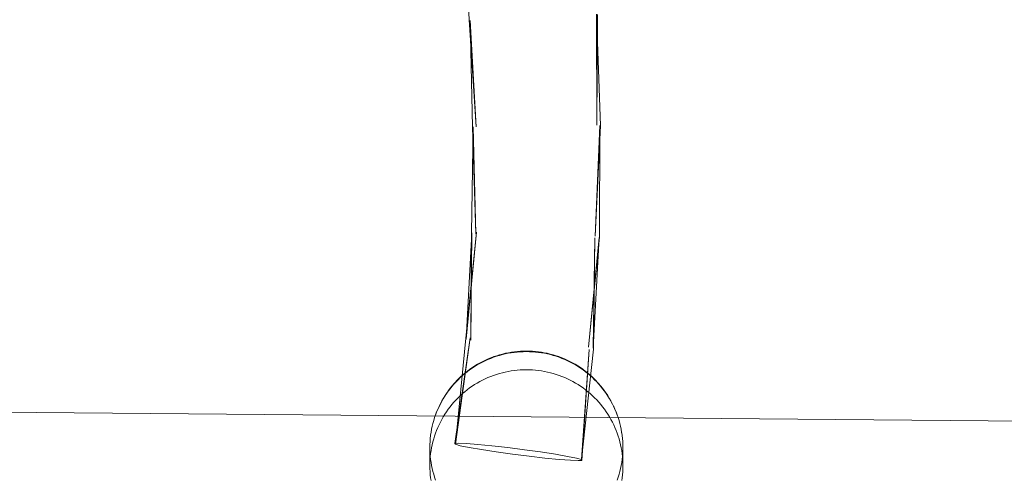
# Model space of a CAD drawing. Units: millimetres. Extents: x -10325 to -1019, y -8654 to -365.
# Drawn here: x -7209 to -7056, y -3249 to -3177 of the extents above; entities that cross this region are included whole.
import ezdxf

# ---------------------------------------------------------------- set-up
doc = ezdxf.new("R2010")
doc.units = ezdxf.units.MM
doc.header["$MEASUREMENT"] = 0
doc.layers.add('strefa', color=7, linetype='Continuous')
doc.layers.add('strefa_Nr_pióra__7', color=7, linetype='Continuous', lineweight=18)
doc.layers.add('zestaw_Nr_pióra__7', color=7, linetype='Continuous', lineweight=18)
doc.styles.add('GENERATED_STYLE_1', font='txt')
doc.dimstyles.new('GENERATED_STYLE__2', dxfattribs={"dimtxt": 150, "dimasz": 91.78744, "dimexe": 0.18, "dimexo": 300, "dimgap": 0.09, "dimtad": 0, "dimdec": 0, "dimlfac": 0.1, "dimzin": 0, "dimdsep": 46, "dimtxsty": 'GENERATED_STYLE_1', "dimblk": 'ARROWHEAD_5', "dimblk1": 'ARROWHEAD_5', "dimblk2": 'ARROWHEAD_5', "dimcen": 0.09, "dimclrd": 7, "dimclre": 7, "dimclrt": 7, "dimazin": 0, "dimtfac": 1, "dimtdec": 4, "dimtmove": 0, "dimatfit": 3, "dimfxl": 0, "dimtolj": 1, "dimtzin": 0, "dimarcsym": 0})

# ---------------------------------------------------------------- blocks, each defined once
blk = doc.blocks.new('*D5')
at = {"layer": 'strefa', "linetype": 'Continuous', "lineweight": 0, "true_color": 0x000000}
for points in [[(-1909.69, -1867.11), (-1934.69, -1960.41), (-1884.69, -1960.41)], [(-1909.69, -5457.23), (-1884.69, -5363.92), (-1934.69, -5363.92)]]:
    blk.add_hatch(color=18, dxfattribs=at).paths.add_polyline_path(points)
at = {"layer": 'strefa_Nr_pióra__7', "linetype": 'Continuous'}
for p, q in [((-1819.11, -1867.11), (-2000.27, -1867.11)), ((-1909.69, -1867.11), (-1934.69, -1960.41)), ((-1909.69, -1867.11), (-1884.69, -1960.41)), ((-1884.69, -1960.41), (-1934.69, -1960.41)), ((-1909.69, -3467.39), (-1909.69, -1960.41)), ((-1909.69, -5363.92), (-1909.69, -3856.94)), ((-1909.69, -5457.23), (-1934.69, -5363.92)), ((-1934.69, -5363.92), (-1884.69, -5363.92)), ((-1909.69, -5457.23), (-1884.69, -5363.92)), ((-1819.11, -5457.23), (-2000.27, -5457.23))]:
    blk.add_line(p, q, dxfattribs=at)
at = {"layer": 'strefa_Nr_pióra__7', "insert": (-1834.69, -3832.91), "char_height": 150, "attachment_point": 7, "rotation": 90, "style": 'GENERATED_STYLE_1'}
blk.add_mtext('\\A1;{\\fArial|b0|i0|c238|p38;359}', dxfattribs=at)
blk = doc.blocks.new('ARROWHEAD_5')
at = {"color": 0, "linetype": 'Continuous', "lineweight": 0}
blk.add_line((0, 0), (-1, 0), dxfattribs=at)
blk.add_solid([(-1, 0.2679), (0, 0), (-1, -0.2679), (-1, 0.2679)], dxfattribs=at)

msp = doc.modelspace()

# ---------------------------------------------------------------- linework, layer by layer
at = {"layer": 'zestaw_Nr_pióra__7', "linetype": 'Continuous'}
for p, q in [((-7139.87, -3160.94), (-7139.13, -3177.44)), ((-7139.13, -3177.44), (-7138.04, -3194.06)), ((-7138.97, -3177.51), (-7138.62, -3194.05)), ((-7138.97, -3177.51), (-7138.04, -3194.06)), ((-7119.36, -3176.54), (-7118.71, -3193.82)), ((-7119.36, -3176.54), (-7119.29, -3193.8)), ((-7119.2, -3176.61), (-7119.29, -3193.8)), ((-7138.52, -3194.02), (-7138.74, -3210.57)), ((-7138.62, -3194.05), (-7138.09, -3210.68)), ((-7138.52, -3194.02), (-7138.09, -3210.68)), ((-7118.71, -3193.82), (-7119.53, -3211.01)), ((-7118.8, -3193.84), (-7119.53, -3211.01)), ((-7118.8, -3193.84), (-7118.88, -3211.12)), ((-7138, -3210.42), (-7139.63, -3226.88)), ((-7138, -3210.42), (-7139.6, -3227.01)), ((-7138.7, -3210.49), (-7139.6, -3227.01)), ((-7138.7, -3210.49), (-7138.89, -3227.18)), ((-7138.74, -3210.57), (-7138.89, -3227.18)), ((-7118.88, -3211.12), (-7120.56, -3228.26)), ((-7118.91, -3211.21), (-7120.56, -3228.26)), ((-7118.91, -3211.21), (-7119.86, -3228.43)), ((-7119.62, -3211.27), (-7119.86, -3228.43)), ((-7119.62, -3211.27), (-7119.82, -3228.56)), ((-7138.98, -3226.81), (-7141.35, -3243.21)), ((-7138.98, -3226.81), (-7141.26, -3243.34)), ((-7139.63, -3226.88), (-7141.26, -3243.34)), ((-7134.87, -3229.68), (-7135.32, -3229.83)), ((-7134.85, -3229.58), (-7135.3, -3229.73)), ((-7134.42, -3229.54), (-7134.87, -3229.68)), ((-7134.41, -3229.45), (-7134.85, -3229.58)), ((-7133.97, -3229.42), (-7134.42, -3229.54)), ((-7133.95, -3229.32), (-7134.41, -3229.45)), ((-7133.51, -3229.31), (-7133.97, -3229.42)), ((-7133.5, -3229.21), (-7133.95, -3229.32)), ((-7133.05, -3229.21), (-7133.51, -3229.31)), ((-7133.49, -3229.21), (-7133.5, -3229.21)), ((-7133.03, -3229.12), (-7133.49, -3229.21)), ((-7132.59, -3229.13), (-7133.05, -3229.21)), ((-7132.57, -3229.04), (-7133.03, -3229.12)), ((-7132.12, -3229.07), (-7132.59, -3229.13)), ((-7132.1, -3228.97), (-7132.57, -3229.04)), ((-7131.65, -3229.02), (-7132.12, -3229.07)), ((-7131.64, -3228.92), (-7132.1, -3228.97)), ((-7131.18, -3228.98), (-7131.65, -3229.02)), ((-7131.17, -3228.88), (-7131.64, -3228.92)), ((-7130.71, -3228.96), (-7131.18, -3228.98)), ((-7130.71, -3228.86), (-7131.17, -3228.88)), ((-7130.24, -3228.86), (-7130.71, -3228.86)), ((-7130.24, -3228.95), (-7130.71, -3228.96)), ((-7129.77, -3228.86), (-7130.24, -3228.86)), ((-7129.77, -3228.96), (-7130.24, -3228.95)), ((-7129.3, -3228.88), (-7129.77, -3228.86)), ((-7129.3, -3228.98), (-7129.77, -3228.96)), ((-7128.84, -3228.92), (-7129.3, -3228.88)), ((-7128.83, -3229.02), (-7129.3, -3228.98)), ((-7128.37, -3228.97), (-7128.84, -3228.92)), ((-7128.36, -3229.07), (-7128.83, -3229.02)), ((-7127.91, -3229.04), (-7128.37, -3228.97)), ((-7127.89, -3229.13), (-7128.36, -3229.07)), ((-7127.45, -3229.12), (-7127.91, -3229.04)), ((-7127.43, -3229.21), (-7127.89, -3229.13)), ((-7126.99, -3229.21), (-7127.45, -3229.12)), ((-7126.97, -3229.31), (-7127.43, -3229.21)), ((-7126.99, -3229.21), (-7126.98, -3229.21)), ((-7126.53, -3229.32), (-7126.98, -3229.21)), ((-7126.51, -3229.42), (-7126.97, -3229.31)), ((-7126.07, -3229.45), (-7126.53, -3229.32)), ((-7126.05, -3229.54), (-7126.51, -3229.42)), ((-7125.62, -3229.58), (-7126.07, -3229.45)), ((-7125.6, -3229.68), (-7126.05, -3229.54)), ((-7125.18, -3229.73), (-7125.62, -3229.58)), ((-7125.16, -3229.83), (-7125.6, -3229.68)), ((-7119.82, -3228.56), (-7121.69, -3245.71)), ((-7120.47, -3228.63), (-7121.69, -3245.71)), ((-7120.47, -3228.63), (-7121.6, -3245.84)), ((-7138.24, -3231.17), (-7138.63, -3231.42)), ((-7137.88, -3231.02), (-7138.28, -3231.27)), ((-7137.84, -3230.92), (-7138.24, -3231.17)), ((-7137.47, -3230.79), (-7137.88, -3231.02)), ((-7137.43, -3230.69), (-7137.84, -3230.92)), ((-7137.05, -3230.57), (-7137.47, -3230.79)), ((-7137.02, -3230.47), (-7137.43, -3230.69)), ((-7136.63, -3230.37), (-7137.05, -3230.57)), ((-7136.6, -3230.27), (-7137.02, -3230.47)), ((-7136.2, -3230.17), (-7136.63, -3230.37)), ((-7136.17, -3230.08), (-7136.6, -3230.27)), ((-7135.76, -3230), (-7136.2, -3230.17)), ((-7135.74, -3229.9), (-7136.17, -3230.08)), ((-7135.32, -3229.83), (-7135.76, -3230)), ((-7135.3, -3229.73), (-7135.74, -3229.9)), ((-7124.74, -3229.9), (-7125.18, -3229.73)), ((-7124.72, -3230), (-7125.16, -3229.83)), ((-7124.31, -3230.08), (-7124.74, -3229.9)), ((-7124.28, -3230.17), (-7124.72, -3230)), ((-7123.88, -3230.27), (-7124.31, -3230.08)), ((-7123.85, -3230.37), (-7124.28, -3230.17)), ((-7123.46, -3230.47), (-7123.88, -3230.27)), ((-7123.43, -3230.57), (-7123.85, -3230.37)), ((-7123.05, -3230.69), (-7123.46, -3230.47)), ((-7123.01, -3230.79), (-7123.43, -3230.57)), ((-7122.64, -3230.92), (-7123.05, -3230.69)), ((-7122.6, -3231.02), (-7123.01, -3230.79)), ((-7122.24, -3231.17), (-7122.64, -3230.92)), ((-7122.2, -3231.27), (-7122.6, -3231.02)), ((-7121.85, -3231.42), (-7122.24, -3231.17)), ((-7140.16, -3232.67), (-7140.51, -3232.99)), ((-7140.12, -3232.56), (-7140.46, -3232.88)), ((-7139.8, -3232.37), (-7140.16, -3232.67)), ((-7139.76, -3232.26), (-7140.12, -3232.56)), ((-7139.43, -3232.08), (-7139.8, -3232.37)), ((-7139.39, -3231.97), (-7139.76, -3232.26)), ((-7139.06, -3231.8), (-7139.43, -3232.08)), ((-7139.02, -3231.69), (-7139.39, -3231.97)), ((-7138.67, -3231.53), (-7139.06, -3231.8)), ((-7138.63, -3231.42), (-7139.02, -3231.69)), ((-7138.28, -3231.27), (-7138.67, -3231.53)), ((-7135.32, -3232.64), (-7135.76, -3232.8)), ((-7134.87, -3232.49), (-7135.32, -3232.64)), ((-7134.42, -3232.35), (-7134.87, -3232.49)), ((-7133.97, -3232.23), (-7134.42, -3232.35)), ((-7133.51, -3232.12), (-7133.97, -3232.23)), ((-7133.05, -3232.02), (-7133.51, -3232.12)), ((-7132.59, -3231.94), (-7133.05, -3232.02)), ((-7132.12, -3231.88), (-7132.59, -3231.94)), ((-7131.65, -3231.82), (-7132.12, -3231.88)), ((-7131.18, -3231.79), (-7131.65, -3231.82)), ((-7130.71, -3231.77), (-7131.18, -3231.79)), ((-7130.24, -3231.76), (-7130.71, -3231.77)), ((-7129.77, -3231.77), (-7130.24, -3231.76)), ((-7129.3, -3231.79), (-7129.77, -3231.77)), ((-7128.83, -3231.82), (-7129.3, -3231.79)), ((-7128.36, -3231.88), (-7128.83, -3231.82)), ((-7127.89, -3231.94), (-7128.36, -3231.88)), ((-7127.43, -3232.02), (-7127.89, -3231.94)), ((-7126.97, -3232.12), (-7127.43, -3232.02)), ((-7126.51, -3232.23), (-7126.97, -3232.12)), ((-7126.05, -3232.35), (-7126.51, -3232.23)), ((-7125.6, -3232.49), (-7126.05, -3232.35)), ((-7125.16, -3232.64), (-7125.6, -3232.49)), ((-7124.72, -3232.8), (-7125.16, -3232.64)), ((-7121.81, -3231.53), (-7122.2, -3231.27)), ((-7121.46, -3231.69), (-7121.85, -3231.42)), ((-7121.42, -3231.8), (-7121.81, -3231.53)), ((-7121.09, -3231.97), (-7121.46, -3231.69)), ((-7121.05, -3232.08), (-7121.42, -3231.8)), ((-7120.72, -3232.26), (-7121.09, -3231.97)), ((-7120.68, -3232.37), (-7121.05, -3232.08)), ((-7120.36, -3232.56), (-7120.72, -3232.26)), ((-7120.32, -3232.67), (-7120.68, -3232.37)), ((-7120.02, -3232.88), (-7120.36, -3232.56)), ((-7119.97, -3232.99), (-7120.32, -3232.67)), ((-7141.77, -3234.27), (-7142.07, -3234.63)), ((-7141.49, -3234), (-7141.8, -3234.35)), ((-7141.47, -3233.91), (-7141.77, -3234.27)), ((-7141.17, -3233.65), (-7141.49, -3234)), ((-7141.15, -3233.57), (-7141.47, -3233.91)), ((-7140.85, -3233.31), (-7141.17, -3233.65)), ((-7141.13, -3233.54), (-7141.15, -3233.57)), ((-7140.8, -3233.2), (-7141.13, -3233.54)), ((-7140.51, -3232.99), (-7140.85, -3233.31)), ((-7140.46, -3232.88), (-7140.8, -3233.2)), ((-7138.28, -3234.08), (-7138.67, -3234.34)), ((-7137.88, -3233.83), (-7138.28, -3234.08)), ((-7137.47, -3233.6), (-7137.88, -3233.83)), ((-7137.05, -3233.38), (-7137.47, -3233.6)), ((-7136.63, -3233.18), (-7137.05, -3233.38)), ((-7136.2, -3232.98), (-7136.63, -3233.18)), ((-7135.76, -3232.8), (-7136.2, -3232.98)), ((-7124.28, -3232.98), (-7124.72, -3232.8)), ((-7123.85, -3233.18), (-7124.28, -3232.98)), ((-7123.43, -3233.38), (-7123.85, -3233.18)), ((-7123.01, -3233.6), (-7123.43, -3233.38)), ((-7122.6, -3233.83), (-7123.01, -3233.6)), ((-7122.2, -3234.08), (-7122.6, -3233.83)), ((-7121.81, -3234.34), (-7122.2, -3234.08)), ((-7119.68, -3233.2), (-7120.02, -3232.88)), ((-7119.63, -3233.31), (-7119.97, -3232.99)), ((-7119.35, -3233.54), (-7119.68, -3233.2)), ((-7119.3, -3233.65), (-7119.63, -3233.31)), ((-7119.35, -3233.54), (-7119.33, -3233.57)), ((-7119.01, -3233.91), (-7119.33, -3233.57)), ((-7118.99, -3234), (-7119.3, -3233.65)), ((-7118.7, -3234.27), (-7119.01, -3233.91)), ((-7118.68, -3234.35), (-7118.99, -3234)), ((-7118.41, -3234.63), (-7118.7, -3234.27)), ((-7142.88, -3235.78), (-7143.13, -3236.18)), ((-7142.65, -3235.48), (-7142.9, -3235.87)), ((-7142.62, -3235.39), (-7142.88, -3235.78)), ((-7142.37, -3235.09), (-7142.65, -3235.48)), ((-7142.35, -3235), (-7142.62, -3235.39)), ((-7142.09, -3234.72), (-7142.37, -3235.09)), ((-7142.07, -3234.63), (-7142.35, -3235)), ((-7141.8, -3234.35), (-7142.09, -3234.72)), ((-7140.51, -3235.8), (-7140.85, -3236.12)), ((-7140.16, -3235.48), (-7140.51, -3235.8)), ((-7139.8, -3235.18), (-7140.16, -3235.48)), ((-7139.43, -3234.89), (-7139.8, -3235.18)), ((-7139.06, -3234.6), (-7139.43, -3234.89)), ((-7138.67, -3234.34), (-7139.06, -3234.6)), ((-7121.42, -3234.6), (-7121.81, -3234.34)), ((-7121.05, -3234.89), (-7121.42, -3234.6)), ((-7120.68, -3235.18), (-7121.05, -3234.89)), ((-7120.32, -3235.48), (-7120.68, -3235.18)), ((-7119.97, -3235.8), (-7120.32, -3235.48)), ((-7119.63, -3236.12), (-7119.97, -3235.8)), ((-7118.39, -3234.72), (-7118.68, -3234.35)), ((-7118.13, -3235), (-7118.41, -3234.63)), ((-7118.1, -3235.09), (-7118.39, -3234.72)), ((-7117.86, -3235.39), (-7118.13, -3235)), ((-7117.83, -3235.48), (-7118.1, -3235.09)), ((-7117.6, -3235.78), (-7117.86, -3235.39)), ((-7117.57, -3235.87), (-7117.83, -3235.48)), ((-7117.35, -3236.18), (-7117.6, -3235.78)), ((-7143.6, -3237.09), (-7143.81, -3237.51)), ((-7143.58, -3236.99), (-7143.79, -3237.41)), ((-7143.38, -3236.67), (-7143.6, -3237.09)), ((-7143.36, -3236.58), (-7143.58, -3236.99)), ((-7143.15, -3236.27), (-7143.38, -3236.67)), ((-7143.13, -3236.18), (-7143.36, -3236.58)), ((-7142.9, -3235.87), (-7143.15, -3236.27)), ((-7141.8, -3237.16), (-7142.09, -3237.53)), ((-7141.49, -3236.81), (-7141.8, -3237.16)), ((-7141.17, -3236.46), (-7141.49, -3236.81)), ((-7140.85, -3236.12), (-7141.17, -3236.46)), ((-7119.3, -3236.46), (-7119.63, -3236.12)), ((-7118.99, -3236.81), (-7119.3, -3236.46)), ((-7118.68, -3237.16), (-7118.99, -3236.81)), ((-7118.39, -3237.53), (-7118.68, -3237.16)), ((-7117.33, -3236.27), (-7117.57, -3235.87)), ((-7117.12, -3236.58), (-7117.35, -3236.18)), ((-7117.09, -3236.67), (-7117.33, -3236.27)), ((-7116.9, -3236.99), (-7117.12, -3236.58)), ((-7116.87, -3237.09), (-7117.09, -3236.67)), ((-7116.69, -3237.41), (-7116.9, -3236.99)), ((-7116.67, -3237.51), (-7116.87, -3237.09)), ((-7044.68, -3239.8), (-7308.73, -3237.55)), ((-7144.35, -3238.75), (-7144.5, -3239.2)), ((-7144.18, -3238.32), (-7144.35, -3238.75)), ((-7144.19, -3238.37), (-7144.35, -3238.81)), ((-7144.01, -3237.93), (-7144.19, -3238.37)), ((-7144, -3237.88), (-7144.18, -3238.32)), ((-7143.81, -3237.51), (-7144.01, -3237.93)), ((-7143.81, -3237.46), (-7144, -3237.88)), ((-7143.79, -3237.41), (-7143.81, -3237.46)), ((-7142.9, -3238.68), (-7143.15, -3239.08)), ((-7142.65, -3238.29), (-7142.9, -3238.68)), ((-7142.37, -3237.9), (-7142.65, -3238.29)), ((-7142.09, -3237.53), (-7142.37, -3237.9)), ((-7118.1, -3237.9), (-7118.39, -3237.53)), ((-7117.83, -3238.29), (-7118.1, -3237.9)), ((-7117.57, -3238.68), (-7117.83, -3238.29)), ((-7117.33, -3239.08), (-7117.57, -3238.68)), ((-7116.69, -3237.41), (-7116.67, -3237.46)), ((-7116.48, -3237.88), (-7116.67, -3237.46)), ((-7116.47, -3237.93), (-7116.67, -3237.51)), ((-7116.3, -3238.32), (-7116.48, -3237.88)), ((-7116.29, -3238.37), (-7116.47, -3237.93)), ((-7116.13, -3238.75), (-7116.3, -3238.32)), ((-7116.13, -3238.81), (-7116.29, -3238.37)), ((-7115.98, -3239.2), (-7116.13, -3238.75)), ((-7144.76, -3240.1), (-7144.87, -3240.55)), ((-7144.64, -3239.64), (-7144.76, -3240.1)), ((-7144.5, -3239.2), (-7144.64, -3239.64)), ((-7143.81, -3240.32), (-7144.01, -3240.74)), ((-7143.6, -3239.9), (-7143.81, -3240.32)), ((-7143.38, -3239.48), (-7143.6, -3239.9)), ((-7143.15, -3239.08), (-7143.38, -3239.48)), ((-7117.09, -3239.48), (-7117.33, -3239.08)), ((-7116.87, -3239.9), (-7117.09, -3239.48)), ((-7116.67, -3240.32), (-7116.87, -3239.9)), ((-7116.47, -3240.74), (-7116.67, -3240.32)), ((-7115.84, -3239.64), (-7115.98, -3239.2)), ((-7115.72, -3240.1), (-7115.84, -3239.64)), ((-7115.61, -3240.55), (-7115.72, -3240.1)), ((-7145.11, -3241.93), (-7145.12, -3241.99)), ((-7145.05, -3241.47), (-7145.11, -3241.93)), ((-7144.97, -3241.01), (-7145.05, -3241.47)), ((-7145.05, -3241.47), (-7145.05, -3241.52)), ((-7144.87, -3240.55), (-7144.97, -3241.01)), ((-7144.96, -3241.01), (-7144.97, -3241.06)), ((-7144.35, -3241.61), (-7144.51, -3242.06)), ((-7144.19, -3241.18), (-7144.35, -3241.61)), ((-7144.01, -3240.74), (-7144.19, -3241.18)), ((-7116.29, -3241.18), (-7116.47, -3240.74)), ((-7116.13, -3241.61), (-7116.29, -3241.18)), ((-7115.97, -3242.06), (-7116.13, -3241.61)), ((-7115.51, -3241.01), (-7115.61, -3240.55)), ((-7115.51, -3241.06), (-7115.52, -3241.01)), ((-7115.43, -3241.47), (-7115.51, -3241.01)), ((-7115.42, -3241.52), (-7115.43, -3241.47)), ((-7115.37, -3241.93), (-7115.43, -3241.47)), ((-7115.37, -3241.93), (-7115.36, -3241.99)), ((-7145.23, -3243.39), (-7145.24, -3243.85)), ((-7145.21, -3242.92), (-7145.23, -3243.39)), ((-7145.17, -3242.45), (-7145.21, -3242.92)), ((-7145.12, -3241.99), (-7145.17, -3242.45)), ((-7144.88, -3243.41), (-7144.97, -3243.87)), ((-7144.77, -3242.96), (-7144.88, -3243.41)), ((-7144.64, -3242.5), (-7144.77, -3242.96)), ((-7144.51, -3242.06), (-7144.64, -3242.5)), ((-7140.77, -3243.17), (-7141.35, -3243.21)), ((-7141.35, -3243.21), (-7141.26, -3243.34)), ((-7141.26, -3243.34), (-7140.5, -3243.56)), ((-7139.56, -3243.22), (-7140.77, -3243.17)), ((-7137.8, -3243.36), (-7139.56, -3243.22)), ((-7135.6, -3243.58), (-7137.8, -3243.36)), ((-7115.83, -3242.5), (-7115.97, -3242.06)), ((-7115.71, -3242.96), (-7115.83, -3242.5)), ((-7115.6, -3243.41), (-7115.71, -3242.96)), ((-7115.51, -3243.87), (-7115.6, -3243.41)), ((-7115.31, -3242.45), (-7115.36, -3241.99)), ((-7115.27, -3242.92), (-7115.31, -3242.45)), ((-7115.25, -3243.39), (-7115.27, -3242.92)), ((-7115.24, -3243.85), (-7115.25, -3243.39)), ((-7145.24, -3243.85), (-7145.23, -3244.32)), ((-7145.24, -3246.66), (-7145.24, -3244.32)), ((-7145.23, -3244.32), (-7145.21, -3244.79)), ((-7145.21, -3244.79), (-7145.17, -3245.26)), ((-7145.12, -3244.8), (-7145.17, -3245.26)), ((-7145.05, -3244.33), (-7145.12, -3244.8)), ((-7144.97, -3243.87), (-7145.05, -3244.33)), ((-7140.5, -3243.56), (-7139.12, -3243.84)), ((-7139.12, -3243.84), (-7137.22, -3244.16)), ((-7137.22, -3244.16), (-7134.93, -3244.51)), ((-7133.13, -3243.86), (-7135.6, -3243.58)), ((-7134.93, -3244.51), (-7132.41, -3244.86)), ((-7130.54, -3244.19), (-7133.13, -3243.86)), ((-7132.41, -3244.86), (-7129.82, -3245.19)), ((-7128.02, -3244.54), (-7130.54, -3244.19)), ((-7125.73, -3244.89), (-7128.02, -3244.54)), ((-7123.83, -3245.22), (-7125.73, -3244.89)), ((-7115.42, -3244.33), (-7115.51, -3243.87)), ((-7115.36, -3244.8), (-7115.42, -3244.33)), ((-7115.31, -3245.26), (-7115.36, -3244.8)), ((-7115.31, -3245.26), (-7115.27, -3244.79)), ((-7115.27, -3244.79), (-7115.25, -3244.32)), ((-7115.25, -3244.32), (-7115.24, -3243.85)), ((-7115.24, -3246.66), (-7115.24, -3244.32)), ((-7145.23, -3246.2), (-7145.24, -3246.66)), ((-7145.21, -3245.73), (-7145.23, -3246.2)), ((-7145.17, -3245.26), (-7145.21, -3245.73)), ((-7145.17, -3245.26), (-7145.12, -3245.72)), ((-7145.12, -3245.72), (-7145.05, -3246.19)), ((-7145.05, -3246.19), (-7144.97, -3246.65)), ((-7129.82, -3245.19), (-7127.35, -3245.48)), ((-7127.35, -3245.48), (-7125.15, -3245.69)), ((-7125.15, -3245.69), (-7123.39, -3245.83)), ((-7122.45, -3245.49), (-7123.83, -3245.22)), ((-7123.39, -3245.83), (-7122.18, -3245.88)), ((-7121.69, -3245.71), (-7122.45, -3245.49)), ((-7122.18, -3245.88), (-7121.6, -3245.84)), ((-7121.6, -3245.84), (-7121.69, -3245.71)), ((-7115.51, -3246.65), (-7115.42, -3246.19)), ((-7115.42, -3246.19), (-7115.36, -3245.72)), ((-7115.36, -3245.72), (-7115.31, -3245.26)), ((-7115.27, -3245.73), (-7115.31, -3245.26)), ((-7115.25, -3246.2), (-7115.27, -3245.73)), ((-7115.24, -3246.66), (-7115.25, -3246.2)), ((-7145.24, -3246.66), (-7145.23, -3247.13)), ((-7145.23, -3247.13), (-7145.21, -3247.6)), ((-7145.21, -3247.6), (-7145.17, -3248.07)), ((-7145.17, -3248.07), (-7145.12, -3248.53)), ((-7144.97, -3246.65), (-7144.88, -3247.11)), ((-7144.88, -3247.11), (-7144.77, -3247.56)), ((-7144.77, -3247.56), (-7144.64, -3248.01)), ((-7144.64, -3248.01), (-7144.51, -3248.46)), ((-7115.97, -3248.46), (-7115.83, -3248.01)), ((-7115.83, -3248.01), (-7115.71, -3247.56)), ((-7115.71, -3247.56), (-7115.6, -3247.11)), ((-7115.6, -3247.11), (-7115.51, -3246.65)), ((-7115.36, -3248.53), (-7115.31, -3248.07)), ((-7115.31, -3248.07), (-7115.27, -3247.6)), ((-7115.27, -3247.6), (-7115.25, -3247.13)), ((-7115.25, -3247.13), (-7115.24, -3246.66)), ((-7145.12, -3248.53), (-7145.05, -3248.99)), ((-7144.51, -3248.46), (-7144.35, -3248.9)), ((-7116.13, -3248.9), (-7115.97, -3248.46)), ((-7115.42, -3248.99), (-7115.36, -3248.53))]:
    msp.add_line(p, q, dxfattribs=at)

# ---------------------------------------------------------------- dimensions: what is measured, and where the dimension line sits
at = {"layer": 'strefa', "linetype": 'Continuous'}
dim = msp.add_linear_dim(base=(-1909.69, -1867.11), p1=(-5770.74, -5457.23), p2=(-8082.88, -1867.11), angle=90, dimstyle='GENERATED_STYLE__2', dxfattribs=at)
dim.commit()
dim.dimension.update_dxf_attribs({"geometry": '*D5', "text_midpoint": (-1909.69, -3662.17), "dimtype": 160, "text_rotation": 90})

doc.saveas('drawing.dxf')
